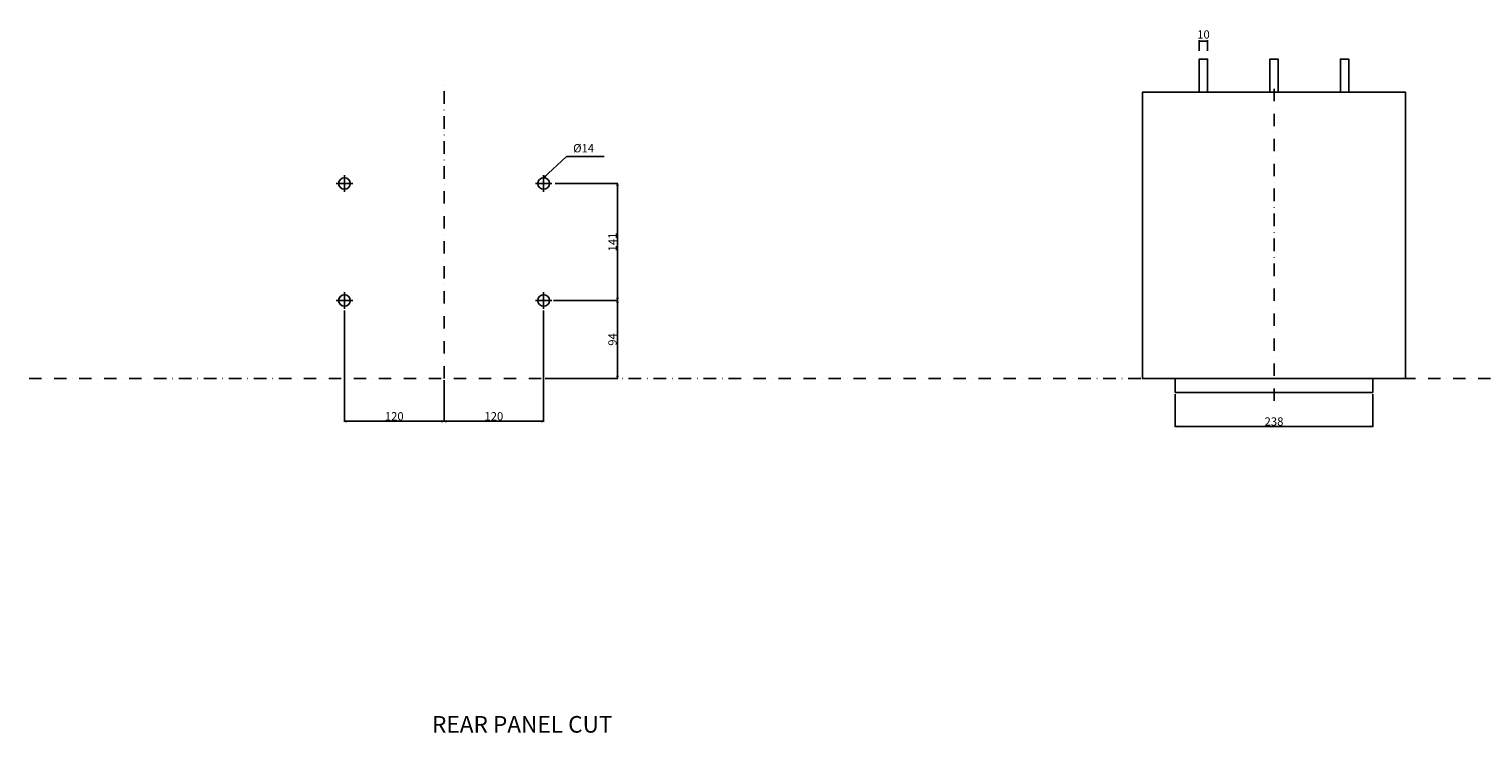
# Model space of a CAD drawing. Extents: x -1500 to 2477, y -346 to 1421.
# Drawn here: x -1500 to 252, y 573 to 1421 of the extents above; entities that cross this region are included whole.
import ezdxf

# ---------------------------------------------------------------- set-up
doc = ezdxf.new("R2010")
doc.units = 0
doc.header["$LTSCALE"] = 30
doc.header["$MEASUREMENT"] = 0
doc.linetypes.add('CONTINOUS', pattern=[0])
doc.linetypes.add('DASHDOT', pattern=[1, 0.5, -0.25, 0, -0.25])
doc.layers.get('Defpoints').update_dxf_attribs({"color": 2, "linetype": 'DASHDOT'})
for name, color, linetype in [('10', 4, 'CONTINOUS'), ('12', 3, 'CONTINOUS'), ('16', 6, 'DASHDOT'), ('19', 7, 'CONTINOUS'), ('27', 2, 'Continuous'), ('30', 9, 'Continuous')]:
    doc.layers.add(name, color=color, linetype=linetype)
doc.styles.get("Standard").update_dxf_attribs({"font": 'txt.shx', "bigfont": 'bigfont.shx'})
doc.styles.add('STANDARD1', font='MONOTXT.shx', dxfattribs={"width": 0.8, "bigfont": 'BIGFONT.shx'})
doc.dimstyles.get("Standard").update_dxf_attribs({"dimtxt": 10, "dimasz": 3, "dimexe": 0.5, "dimexo": 2, "dimgap": 1, "dimtad": 3, "dimtoh": 1, "dimdec": 1, "dimzin": 12, "dimdsep": 46, "dimtxsty": 'Standard', "dimblk": 'OPEN', "dimcen": 0.09, "dimadec": 0, "dimazin": 3, "dimtfac": 1, "dimtdec": 1, "dimtofl": 0, "dimtmove": 0, "dimatfit": 3, "dimldrblk": 'OPEN', "dimfxl": 1, "dimtolj": 1, "dimtzin": 0, "dimarcsym": 0})
doc.dimstyles.new('Standard1', dxfattribs={"dimtxt": 10, "dimasz": 5, "dimexe": 1, "dimexo": 10, "dimgap": 3, "dimtad": 3, "dimdec": 1, "dimzin": 12, "dimdsep": 46, "dimtxsty": 'STANDARD1', "dimblk": 'OPEN', "dimcen": 0.09, "dimadec": 0, "dimazin": 3, "dimtfac": 1, "dimtdec": 1, "dimtix": 1, "dimtmove": 1, "dimatfit": 3, "dimldrblk": 'OPEN', "dimfxl": 1, "dimtolj": 1, "dimtzin": 0, "dimarcsym": 0})

# ---------------------------------------------------------------- blocks, each defined once
blk = doc.blocks.new('_Open')
at = {"layer": '30', "color": 0, "linetype": 'Continuous', "lineweight": -2}
for p, q in [((-1, 0.17), (0, 0)), ((-1, -0.17), (0, 0)), ((0, 0), (-1, 0))]:
    blk.add_line(p, q, dxfattribs=at)
blk = doc.blocks.new('*D1')
at = {"layer": '30', "color": 0, "lineweight": -2}
for p, q in [((-119, 981), (-119, 941.6)), ((119, 981), (119, 941.6)), ((-116, 942.1), (116, 942.1))]:
    blk.add_line(p, q, dxfattribs=at)
at = {"layer": 'Defpoints', "color": 0}
for p in [(-119, 983), (119, 983), (119, 942.1)]:
    blk.add_point(p, dxfattribs=at)
at = {"layer": '30', "color": 0, "lineweight": -2, "xscale": 3, "yscale": 3, "zscale": 3, "rotation": 180}
blk.add_blockref('_Open', (-119, 942.1), dxfattribs=at)
at = {"layer": '30', "color": 0, "lineweight": -2, "xscale": 3, "yscale": 3, "zscale": 3}
blk.add_blockref('_Open', (119, 942.1), dxfattribs=at)
at = {"layer": '30', "color": 0, "insert": (0, 948.1), "char_height": 10, "attachment_point": 5}
blk.add_mtext('\\A1;238', dxfattribs=at)
blk = doc.blocks.new('*D19')
at = {"layer": '30', "color": 0, "lineweight": -2}
for p, q in [((-1120, 1082), (-1120, 947.9)), ((-1000, 998), (-1000, 947.9)), ((-1117, 948.4), (-1003, 948.4))]:
    blk.add_line(p, q, dxfattribs=at)
at = {"layer": 'Defpoints', "color": 0}
for p in [(-1120, 1084), (-1000, 1000), (-1000, 948.4)]:
    blk.add_point(p, dxfattribs=at)
at = {"layer": '30', "color": 0, "lineweight": -2, "xscale": 3, "yscale": 3, "zscale": 3, "rotation": 180}
blk.add_blockref('_Open', (-1120, 948.4), dxfattribs=at)
at = {"layer": '30', "color": 0, "lineweight": -2, "xscale": 3, "yscale": 3, "zscale": 3}
blk.add_blockref('_Open', (-1000, 948.4), dxfattribs=at)
at = {"layer": '30', "color": 0, "insert": (-1060, 954.4), "char_height": 10, "attachment_point": 5}
blk.add_mtext('\\A1;120', dxfattribs=at)
blk = doc.blocks.new('*D20')
at = {"layer": '30', "color": 0, "lineweight": -2}
for p, q in [((-866, 1094), (-790.6, 1094)), ((-791.1, 1091), (-791.1, 1003)), ((-878, 1000), (-790.6, 1000))]:
    blk.add_line(p, q, dxfattribs=at)
at = {"layer": 'Defpoints', "color": 0}
for p in [(-868, 1094), (-880, 1000), (-791.1, 1000)]:
    blk.add_point(p, dxfattribs=at)
at = {"layer": '30', "color": 0, "lineweight": -2, "xscale": 3, "yscale": 3, "zscale": 3}
for p, rotation in [((-791.1, 1094), 90), ((-791.1, 1000), 270)]:
    blk.add_blockref('_Open', p, dxfattribs=dict(at, rotation=rotation))
at = {"layer": '30', "color": 0, "insert": (-797.1, 1047), "char_height": 10, "attachment_point": 5, "rotation": 90}
blk.add_mtext('\\A1;94', dxfattribs=at)
blk = doc.blocks.new('*D21')
at = {"layer": '30', "color": 0, "lineweight": -2}
for p, q in [((-880, 1082), (-880, 947.9)), ((-1000, 998), (-1000, 947.9)), ((-997, 948.4), (-883, 948.4))]:
    blk.add_line(p, q, dxfattribs=at)
at = {"layer": 'Defpoints', "color": 0}
for p in [(-880, 1084), (-1000, 1000), (-880, 948.4)]:
    blk.add_point(p, dxfattribs=at)
at = {"layer": '30', "color": 0, "lineweight": -2, "xscale": 3, "yscale": 3, "zscale": 3, "rotation": 180}
blk.add_blockref('_Open', (-1000, 948.4), dxfattribs=at)
at = {"layer": '30', "color": 0, "lineweight": -2, "xscale": 3, "yscale": 3, "zscale": 3}
blk.add_blockref('_Open', (-880, 948.4), dxfattribs=at)
at = {"layer": '30', "color": 0, "insert": (-940, 954.4), "char_height": 10, "attachment_point": 5}
blk.add_mtext('\\A1;120', dxfattribs=at)
blk = doc.blocks.new('*D22')
at = {"layer": '30', "color": 0, "lineweight": -2}
for p, q in [((-866, 1235), (-790.6, 1235)), ((-791.1, 1232), (-791.1, 1097)), ((-868, 1094), (-790.6, 1094))]:
    blk.add_line(p, q, dxfattribs=at)
at = {"layer": 'Defpoints', "color": 0}
for p in [(-868, 1235), (-870, 1094), (-791.1, 1094)]:
    blk.add_point(p, dxfattribs=at)
at = {"layer": '30', "color": 0, "lineweight": -2, "xscale": 3, "yscale": 3, "zscale": 3}
for p, rotation in [((-791.1, 1235), 90), ((-791.1, 1094), 270)]:
    blk.add_blockref('_Open', p, dxfattribs=dict(at, rotation=rotation))
at = {"layer": '30', "color": 0, "insert": (-797.1, 1164.5), "char_height": 10, "attachment_point": 5, "rotation": 90}
blk.add_mtext('\\A1;141', dxfattribs=at)
blk = doc.blocks.new('*D46')
at = {"layer": '30', "color": 0, "lineweight": -2}
for p, q in [((-90, 1395), (-90, 1407.6)), ((-90, 1406.6), (-80, 1406.6)), ((-80, 1395), (-80, 1407.6))]:
    blk.add_line(p, q, dxfattribs=at)
at = {"layer": 'Defpoints', "color": 0}
for p in [(-80, 1406.6), (-90, 1385), (-80, 1385)]:
    blk.add_point(p, dxfattribs=at)
at = {"layer": '30', "color": 0, "insert": (-85, 1414.6), "char_height": 10, "attachment_point": 5, "style": 'STANDARD1'}
blk.add_mtext('\\A1;10', dxfattribs=at)

msp = doc.modelspace()

# ---------------------------------------------------------------- linework, layer by layer
at = {"layer": '10'}
for p, q in [((-119, 1000), (-119, 983)), ((119, 983), (119, 1000)), ((119, 983), (-119, 983))]:
    msp.add_line(p, q, dxfattribs=at)
msp.add_lwpolyline([(158.5, 1000), (-158.5, 1000), (-158.5, 1345), (158.5, 1345)], close=True, dxfattribs=at)
at = {"layer": '12'}
for p, q in [((-1120, 1245), (-1120, 1225)), ((-880, 1245), (-880, 1225)), ((-1110, 1235), (-1130, 1235)), ((-870, 1235), (-890, 1235)), ((-1120, 1104), (-1120, 1084)), ((-880, 1104), (-880, 1084)), ((-1110, 1094), (-1130, 1094)), ((-870, 1094), (-890, 1094))]:
    msp.add_line(p, q, dxfattribs=at)
for centre in [(-1120, 1235), (-880, 1235), (-1120, 1094), (-880, 1094)]:
    msp.add_circle(centre, 7, dxfattribs=at)
at = {"layer": '16'}
for p, q in [((-1000, 1000), (-1000, 1355)), ((-1000, 1000), (-1000, 1355)), ((0, 973), (0, 1355))]:
    msp.add_line(p, q, dxfattribs=at)
at = {"layer": '27'}
for points in [[(-90, 1345), (-80, 1345), (-80, 1385), (-90, 1385)], [(-5, 1345), (5, 1345), (5, 1385), (-5, 1385)], [(80, 1345), (90, 1345), (90, 1385), (80, 1385)]]:
    msp.add_lwpolyline(points, close=True, dxfattribs=at)
at = {"layer": 'Defpoints'}
msp.add_line((-1500, 1000), (1000, 1000), dxfattribs=at)

# ---------------------------------------------------------------- texts
at = {"layer": '19'}
msp.add_text('REAR PANEL CUT', height=20, dxfattribs=at).set_placement((-1014.49, 573.1))
at = {"layer": '30'}
msp.add_text('%%C14', height=10, dxfattribs=at).set_placement((-844.46, 1272.52))

# ---------------------------------------------------------------- dimensions: what is measured, and where the dimension line sits
dim = msp.add_linear_dim(base=(-80, 1406.59), p1=(-90, 1385), p2=(-80, 1385), dimstyle='Standard1', dxfattribs=at)
dim.commit()
dim.dimension.update_dxf_attribs({"geometry": '*D46', "text_midpoint": (-85, 1406.59), "dimtype": 160})
for base, p1, p2, picture, middle in [((-791.15, 1094), (-868, 1235), (-870, 1094), '*D22', (-797.15, 1164.5)), ((-791.15, 1000), (-868, 1094), (-880, 1000), '*D20', (-797.15, 1047))]:
    dim = msp.add_linear_dim(base=base, p1=p1, p2=p2, angle=90, dimstyle='Standard', dxfattribs=at)
    dim.commit()
    dim.dimension.update_dxf_attribs({"geometry": picture, "text_midpoint": middle})
for base, p1, p2, picture, middle in [((-1000, 948.38), (-1120, 1084), (-1000, 1000), '*D19', (-1060, 954.38)), ((-880, 948.38), (-1000, 1000), (-880, 1084), '*D21', (-940, 954.38)), ((119, 942.11), (-119, 983), (119, 983), '*D1', (0, 948.11))]:
    dim = msp.add_linear_dim(base=base, p1=p1, p2=p2, dimstyle='Standard', dxfattribs=at)
    dim.commit()
    dim.dimension.update_dxf_attribs({"geometry": picture, "text_midpoint": middle})

# ---------------------------------------------------------------- leaders
msp.add_leader([(-880, 1242), (-852.36, 1267.72), (-807.06, 1267.72)], dimstyle='Standard', dxfattribs=at)

doc.saveas('drawing.dxf')
